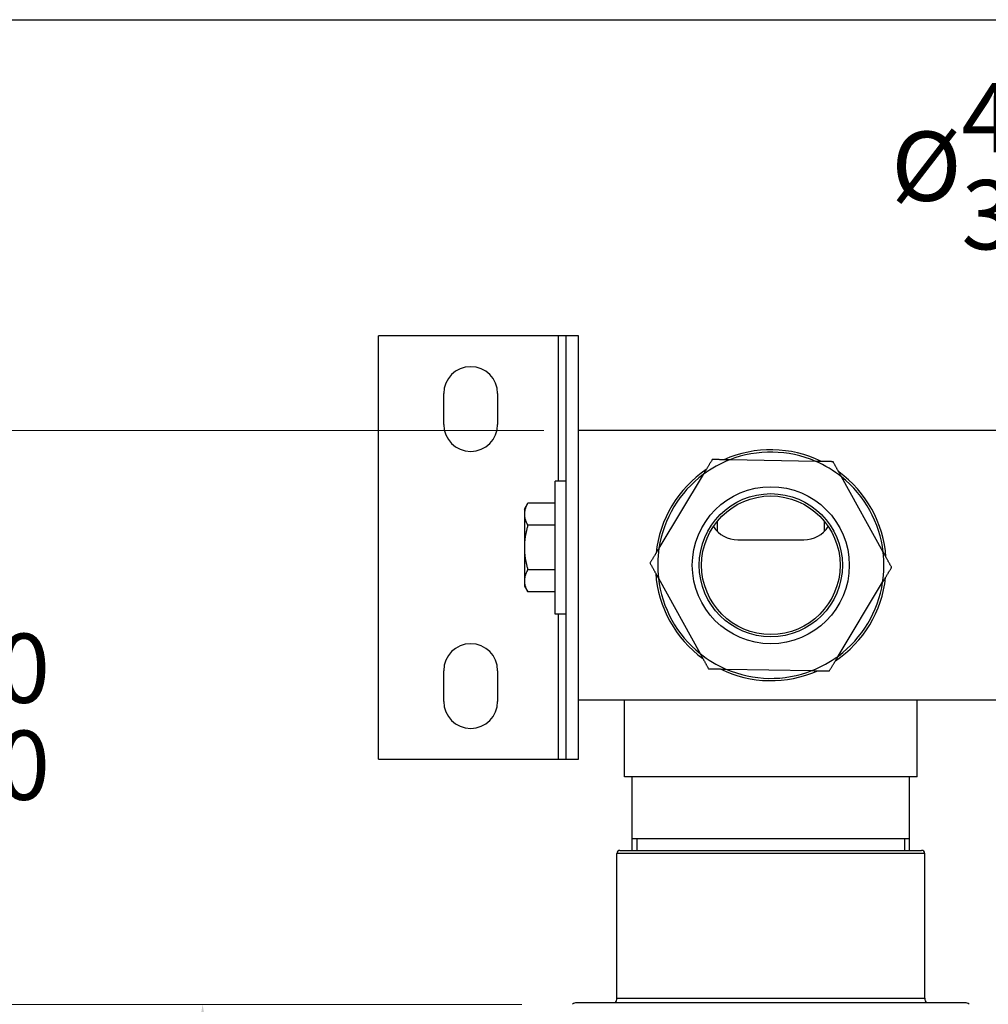
# Model space of a CAD drawing. Units: millimetres. Extents: x 24 to 867, y 24 to 606.
# Drawn here: x 421 to 547, y 478 to 606 of the extents above; entities that cross this region are included whole.
import ezdxf

# ---------------------------------------------------------------- set-up
doc = ezdxf.new("R2010")
doc.units = ezdxf.units.MM
doc.header["$LTSCALE"] = 3
for name, color, linetype, lineweight, true_color in [('Dimension (ISO)', 7, 'Continuous', 18, 0x00003f), ('Visible (ISO)', 7, 'Continuous', 25, 0x00003f), ('Visible Narrow (ISO)', 7, 'Continuous', 25, 0x00003f)]:
    doc.layers.add(name, color=color, linetype=linetype, lineweight=lineweight, true_color=true_color)
doc.layers.add('Sketch Geometry (ANSI)', color=7, linetype='Continuous', lineweight=25)
doc.styles.add('Samuel Heath (ISO)', font='tahoma.ttf')
doc.dimstyles.new('Samuel Heath (ISO)', dxfattribs={"dimscale": 3, "dimtxt": 3, "dimasz": 2.5, "dimexe": 1, "dimexo": 1.5, "dimgap": 0.762, "dimtad": 0, "dimtih": 1, "dimtoh": 1, "dimrnd": 1e-08, "dimzin": 0, "dimdsep": 46, "dimtxsty": 'Samuel Heath (ISO)', "dimcen": 0.09, "dimdle": 10, "dimclrd": 256, "dimclre": 256, "dimclrt": 256, "dimazin": 0, "dimtfac": 1, "dimtmove": 0, "dimatfit": 3, "dimfxl": 0, "dimtolj": 1, "dimtzin": 0, "dimlwd": 15, "dimlwe": 15, "dimarcsym": 0})

# ---------------------------------------------------------------- blocks, each defined once
blk = doc.blocks.new('Borders Default Border')
at = {"layer": 'Sketch Geometry (ANSI)', "flags": 128}
blk.add_lwpolyline([(8, 8), (8, 202), (289, 202), (289, 8), (8, 8)], dxfattribs=at)
blk = doc.blocks.new('*D8')
at = {"layer": 'Defpoints', "color": 0, "transparency": 16777216}
for p in [(491.13, 478.06), (445.14, 442.35), (518.98, 442.35)]:
    blk.add_point(p, dxfattribs=at)
at = {"layer": 'Dimension (ISO)', "color": 176, "lineweight": 15, "true_color": 0x000080, "transparency": 16777216}
for p, q in [((486.63, 478.06), (442.14, 478.06)), ((445.14, 470.56), (445.14, 467.18)), ((445.14, 449.85), (445.14, 453.24)), ((514.48, 442.35), (442.14, 442.35))]:
    blk.add_line(p, q, dxfattribs=at)
at = {"layer": 'Dimension (ISO)', "color": 176, "true_color": 0x000080, "transparency": 16777216}
for points in [[(443.89, 470.56), (446.39, 470.56), (445.14, 478.06)], [(443.89, 449.85), (446.39, 449.85), (445.14, 442.35)]]:
    blk.add_solid(points, dxfattribs=at)
at = {"layer": 'Dimension (ISO)', "color": 176, "lineweight": 18, "true_color": 0x000080, "transparency": 16777216, "insert": (445.14, 464.9), "char_height": 9, "attachment_point": 2, "style": 'Samuel Heath (ISO)'}
blk.add_mtext('\\A1;35.71', dxfattribs=at)
blk = doc.blocks.new('*D9')
at = {"layer": 'Defpoints', "color": 0, "transparency": 16777216}
for p in [(409.98, 552.61), (493.98, 552.61), (491.13, 478.06)]:
    blk.add_point(p, dxfattribs=at)
at = {"layer": 'Dimension (ISO)', "color": 176, "lineweight": 15, "true_color": 0x000080, "transparency": 16777216}
for p, q in [((489.48, 552.61), (406.98, 552.61)), ((409.98, 545.11), (409.98, 528.52)), ((409.98, 485.56), (409.98, 502.16)), ((486.63, 478.06), (406.98, 478.06))]:
    blk.add_line(p, q, dxfattribs=at)
at = {"layer": 'Dimension (ISO)', "color": 176, "true_color": 0x000080, "transparency": 16777216}
for points in [[(408.73, 545.11), (411.23, 545.11), (409.98, 552.61)], [(408.73, 485.56), (411.23, 485.56), (409.98, 478.06)]]:
    blk.add_solid(points, dxfattribs=at)
at = {"layer": 'Dimension (ISO)', "color": 176, "lineweight": 18, "true_color": 0x000080, "transparency": 16777216, "insert": (409.98, 526.23), "char_height": 9, "attachment_point": 2, "style": 'Samuel Heath (ISO)'}
blk.add_mtext('\\A1;\\S86.00^ 75.00;', dxfattribs=at)
blk = doc.blocks.new('*D17')
at = {"layer": 'Defpoints', "color": 0, "transparency": 16777216}
for p in [(646.93, 586.53), (591.02, 477.67), (646.93, 477.67)]:
    blk.add_point(p, dxfattribs=at)
at = {"layer": 'Dimension (ISO)', "color": 176, "lineweight": 15, "true_color": 0x000080, "transparency": 16777216}
for p, q in [((591.02, 482.17), (591.02, 589.53)), ((646.93, 482.17), (646.93, 589.53)), ((591.02, 586.53), (576, 586.53)), ((639.43, 586.53), (598.52, 586.53))]:
    blk.add_line(p, q, dxfattribs=at)
at = {"layer": 'Dimension (ISO)', "color": 176, "true_color": 0x000080, "transparency": 16777216}
for points in [[(598.52, 587.78), (598.52, 585.28), (591.02, 586.53)], [(639.43, 587.78), (639.43, 585.28), (646.93, 586.53)]]:
    blk.add_solid(points, dxfattribs=at)
at = {"layer": 'Dimension (ISO)', "color": 176, "lineweight": 18, "true_color": 0x000080, "transparency": 16777216, "insert": (554.52, 597.76), "char_height": 9, "attachment_point": 2, "style": 'Samuel Heath (ISO)'}
blk.add_mtext('\\A1;\\fTahoma|b0|i0;Ø\\S42.00^ 37.00;', dxfattribs=at)

msp = doc.modelspace()

# ---------------------------------------------------------------- linework, layer by layer
at = {"layer": 'Visible (ISO)'}
for p, q in [((467.976, 509.915), (467.976, 564.915)), ((491.376, 564.915), (467.976, 564.915)), ((492.376, 564.915), (491.376, 564.915)), ((493.976, 564.915), (492.376, 564.915)), ((492.376, 509.915), (492.376, 564.915)), ((493.976, 509.915), (493.976, 564.915)), ((476.476, 553.415), (476.476, 557.415)), ((483.476, 557.415), (483.476, 553.415)), ((549.976, 552.615), (493.976, 552.615)), ((524.805, 548.61), (513.631, 548.809)), ((510.204, 546.91), (504.444, 537.333)), ((533.577, 536.814), (528.163, 546.59)), ((490.951, 528.77), (490.951, 546.06)), ((492.376, 546.06), (490.951, 546.06)), ((486.951, 542.415), (487.397, 543.188)), ((490.951, 543.188), (487.397, 543.188)), ((486.951, 542.415), (486.951, 541.745)), ((486.951, 541.745), (486.951, 537.415)), ((490.951, 540.302), (487.398, 540.302)), ((512.048, 539.49), (512.048, 540.859)), ((525.904, 540.859), (525.904, 539.49)), ((486.951, 537.415), (486.951, 533.085)), ((514.676, 538.415), (523.276, 538.415)), ((490.951, 534.528), (487.398, 534.528)), ((486.951, 533.085), (486.951, 532.415)), ((486.951, 532.415), (487.397, 531.641)), ((504.375, 533.416), (509.789, 523.639)), ((527.748, 523.319), (533.508, 532.896)), ((490.951, 531.641), (487.397, 531.641)), ((492.376, 528.77), (490.951, 528.77)), ((476.476, 517.415), (476.476, 521.415)), ((483.476, 521.415), (483.476, 517.415)), ((513.147, 521.62), (524.321, 521.421)), ((493.976, 517.615), (549.976, 517.615)), ((499.976, 507.615), (499.976, 517.615)), ((537.976, 507.615), (537.976, 517.615)), ((467.976, 509.915), (491.376, 509.915)), ((491.376, 509.915), (492.376, 509.915)), ((492.376, 509.915), (493.976, 509.915)), ((537.976, 507.615), (499.976, 507.615)), ((500.976, 498.065), (500.976, 507.615)), ((536.976, 498.065), (536.976, 507.615)), ((500.976, 499.615), (536.976, 499.615)), ((499.376, 498.065), (538.576, 498.065)), ((498.976, 478.865), (498.976, 497.665)), ((538.976, 478.865), (538.976, 497.665)), ((544.226, 478.265), (493.726, 478.265))]:
    msp.add_line(p, q, dxfattribs=at)
for radius in [10.2, 9.3, 9]:
    msp.add_circle((518.976, 535.115), radius, dxfattribs=at)
for centre, radius, start, end in [((479.976, 557.415), 3.5, 0, 180), ((479.976, 553.415), 3.5, 180, 0), ((518.976, 535.115), 15, 63.99706, 113.96122), ((518.976, 535.115), 14.7, 66.63826, 111.32003), ((518.976, 535.115), 14.7, 111.32003, 126.63826), ((518.976, 535.115), 14.7, 51.32003, 66.63826), ((518.976, 535.115), 15, 123.99706, 173.96122), ((518.976, 535.115), 14.7, 126.63826, 171.32003), ((518.976, 535.115), 15, 3.99706, 53.96122), ((518.976, 535.115), 14.7, 6.63826, 51.32003), ((514.676, 542.165), 3.75, 212.54132, 270), ((523.276, 542.165), 3.75, 270, 327.45868), ((518.976, 535.115), 14.7, 171.32003, 186.63826), ((518.976, 535.115), 14.7, 351.32003, 6.63826), ((518.976, 535.115), 15, 183.99706, 233.96122), ((518.976, 535.115), 15, 303.99706, 353.96122), ((518.976, 535.115), 14.7, 186.63826, 231.32003), ((518.976, 535.115), 14.7, 306.63826, 351.32003), ((479.976, 521.415), 3.5, 0, 180), ((518.976, 535.115), 14.7, 231.32003, 246.63826), ((518.976, 535.115), 14.7, 291.32003, 306.63826), ((518.976, 535.115), 15, 243.99706, 293.96122), ((518.976, 535.115), 14.7, 246.63826, 291.32003), ((479.976, 517.415), 3.5, 180, 0), ((499.376, 497.665), 0.4, 90, 180), ((538.576, 497.665), 0.4, 0, 90), ((498.176, 478.865), 0.8, 311.40962, 0), ((539.776, 478.865), 0.8, 180, 228.59038), ((493.726, 477.515), 0.75, 90, 132.83343), ((544.226, 477.515), 0.75, 47.16657, 90)]:
    msp.add_arc(centre, radius, start, end, dxfattribs=at)
for points, weights in [([(511.369, 548.849), (510.767, 547.848), (510.204, 546.91)], [1, 1.00278053212, 1]), ([(513.631, 548.809), (512.538, 548.828), (511.369, 548.849)], [1, 1.00278053212, 1]), ([(527.067, 548.569), (525.899, 548.59), (524.805, 548.61)], [1, 1.00278053212, 1]), ([(528.163, 546.59), (527.633, 547.547), (527.067, 548.569)], [1, 1.00278053212, 1]), ([(487.397, 543.188), (486.951, 542.415), (486.951, 541.745)], [1.0045837011, 1.04032687853, 1]), ([(486.951, 541.745), (486.951, 541.075), (487.398, 540.302)], [1, 1.04033007607, 1.00457803243]), ([(487.398, 540.302), (486.951, 538.755), (486.951, 537.415)], [1.00457803243, 1.04033007607, 1]), ([(486.951, 537.415), (486.951, 536.075), (487.398, 534.528)], [1, 1.04033007607, 1.00457803243]), ([(504.444, 537.333), (503.881, 536.396), (503.278, 535.395)], [1, 1.00278053212, 1]), ([(534.673, 534.835), (534.107, 535.857), (533.577, 536.814)], [1, 1.00278053212, 1]), ([(503.278, 535.395), (503.845, 534.372), (504.375, 533.416)], [1, 1.00278053212, 1]), ([(533.508, 532.896), (534.071, 533.834), (534.673, 534.835)], [1, 1.00278053212, 1]), ([(487.398, 534.528), (486.951, 533.755), (486.951, 533.085)], [1.00457803243, 1.04033007607, 1]), ([(486.951, 533.085), (486.951, 532.415), (487.397, 531.641)], [1, 1.04032687853, 1.0045837011]), ([(509.789, 523.639), (510.319, 522.682), (510.885, 521.66)], [1, 1.00278053212, 1]), ([(526.582, 521.381), (527.185, 522.382), (527.748, 523.319)], [1, 1.00278053212, 1]), ([(510.885, 521.66), (512.053, 521.639), (513.147, 521.62)], [1, 1.00278053212, 1]), ([(524.321, 521.421), (525.414, 521.401), (526.582, 521.381)], [1, 1.00278053212, 1])]:
    msp.add_rational_spline(points, weights, degree=2, dxfattribs=at)
at = {"layer": 'Visible Narrow (ISO)'}
for p, q in [((491.376, 546.06), (491.376, 564.915)), ((491.376, 509.915), (491.376, 528.77)), ((501.581, 499.615), (501.581, 498.065)), ((536.371, 498.065), (536.371, 499.615)), ((538.976, 497.665), (498.976, 497.665)), ((498.976, 478.865), (538.976, 478.865))]:
    msp.add_line(p, q, dxfattribs=at)

# ---------------------------------------------------------------- block references
at = {"xscale": 3, "yscale": 3, "zscale": 3}
msp.add_blockref('Borders Default Border', (0, 0), dxfattribs=at)

# ---------------------------------------------------------------- dimensions: what is measured, and where the dimension line sits
at = {"layer": 'Dimension (ISO)', "color": 176, "lineweight": 18, "true_color": 0x000080}
dim = msp.add_linear_dim(base=(646.931, 586.533), p1=(591.021, 477.667), p2=(646.931, 477.667), angle=180, text='\\fTahoma|b0|i0;Ø<>', dimstyle='Samuel Heath (ISO)', override={"dimgap": 0.762, "dimtih": 0, "dimtoh": 0, "dimdec": 2, "dimtol": 0, "dimlim": 1, "dimtp": -13.909437, "dimtm": 18.909437, "dimtdec": 2, "dimtofl": 0, "dimatfit": 2}, dxfattribs=at)
dim.commit()
dim.dimension.update_dxf_attribs({"geometry": '*D17', "text_midpoint": (554.521, 586.533), "dimtype": 160})
for base, p2, override, picture, middle in [((409.976, 552.615), (493.976, 552.615), {"dimgap": 0.762, "dimdec": 2, "dimtol": 0, "dimlim": 1, "dimtp": 11.45, "dimtm": -0.45, "dimtdec": 2, "dimtofl": 0, "dimatfit": 1}, '*D9', (409.976, 515.34)), ((445.135, 442.353), (518.976, 442.353), {"dimgap": 0.762, "dimdec": 2, "dimtol": 0, "dimlim": 0, "dimtp": 0, "dimtm": 0, "dimtdec": 2, "dimtofl": 0, "dimatfit": 1}, '*D8', (445.135, 460.209))]:
    dim = msp.add_linear_dim(base=base, p1=(491.129, 478.065), p2=p2, angle=270, dimstyle='Samuel Heath (ISO)', override=override, dxfattribs=at)
    dim.commit()
    dim.dimension.update_dxf_attribs({"geometry": picture, "text_midpoint": middle, "dimtype": 160})

doc.saveas('drawing.dxf')
